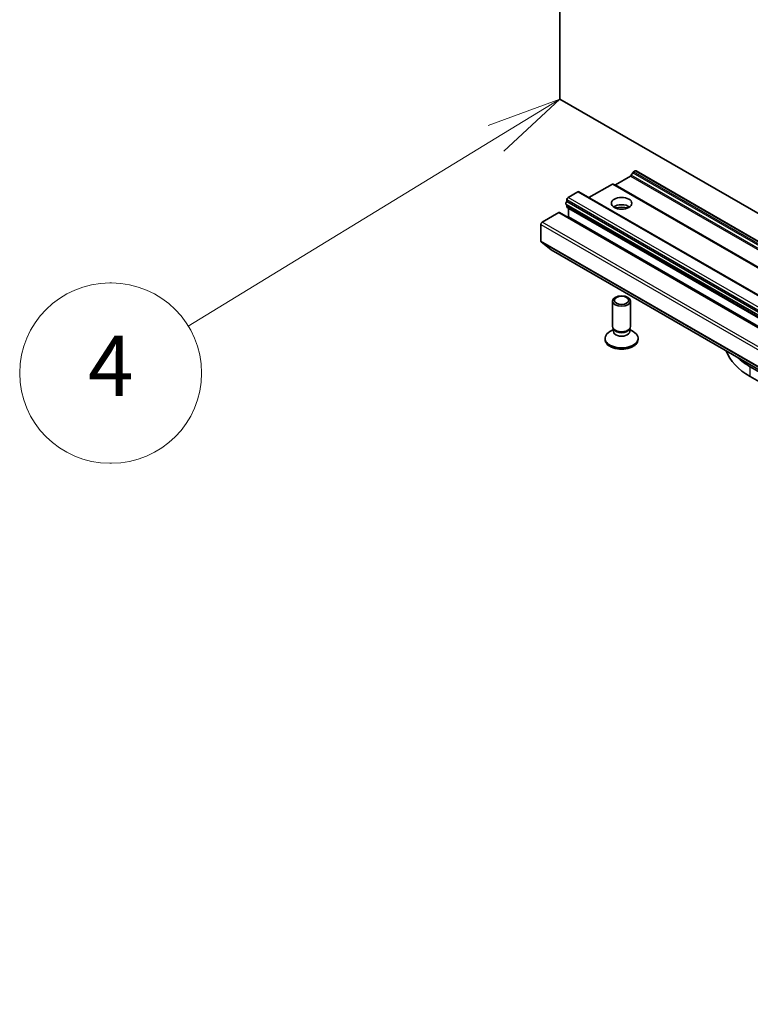
# Model space of a CAD drawing. Units: millimetres. Extents: x 36 to 9089, y 20 to 1706.
# Drawn here: x 625 to 686, y 155 to 237 of the extents above; entities that cross this region are included whole.
import ezdxf

# ---------------------------------------------------------------- set-up
doc = ezdxf.new("R2010")
doc.units = ezdxf.units.MM
doc.header["$LTSCALE"] = 2.5
for name, color, linetype, lineweight in [('Symbol (TK)', 100, 'Continuous', 18), ('Visible (ISO)', 7, 'Continuous', 35), ('Visible Narrow (ISO)', 7, 'Continuous', 25)]:
    doc.layers.add(name, color=color, linetype=linetype, lineweight=lineweight)
doc.styles.add('Note Text (TK2)', font='MS PGothic.ttf')

# ---------------------------------------------------------------- blocks, each defined once
blk = doc.blocks.new('Balloon6')
at = {"layer": 'Symbol (TK)', "color": 100}
for p, q in [((268.145, 92.157), (265.751, 91.28)), ((266.012, 90.853), (268.145, 92.157)), ((266.273, 90.426), (268.145, 92.157)), ((266.012, 90.853), (255.768, 84.593))]:
    blk.add_line(p, q, dxfattribs=at)
at = {"layer": 'Symbol (TK)'}
for p, q in [((253.213, 86.032), (253.157, 86.032)), ((253.213, 80.032), (253.157, 80.032))]:
    blk.add_line(p, q, dxfattribs=at)
for centre, start, end in [((253.157, 83.032), 90, 270), ((253.213, 83.032), 270, 90)]:
    blk.add_arc(centre, 3, start, end, dxfattribs=at)
at = {"layer": 'Symbol (TK)', "color": 7, "insert": (253.185, 83.015), "char_height": 2, "attachment_point": 5, "style": 'Note Text (TK2)'}
blk.add_mtext('4', dxfattribs=at)

msp = doc.modelspace()

# ---------------------------------------------------------------- linework, layer by layer
at = {"layer": 'Visible (ISO)'}
for p, q in [((670.3634, 230.3913), (670.3634, 286.7296)), ((758.7518, 179.3603), (670.3634, 230.3913)), ((674.9859, 223.2622), (676.2239, 223.9769)), ((676.4135, 224.2546), (676.2989, 224.0561)), ((676.6213, 224.4105), (676.4885, 224.3338)), ((765.0847, 173.3869), (676.6963, 224.4179)), ((674.7213, 223.3135), (672.7762, 222.1905)), ((763.1846, 172.2899), (674.7963, 223.3209)), ((671.0352, 222.206), (671.8484, 222.6755)), ((760.3117, 171.6518), (671.9234, 222.6829)), ((759.2778, 170.596), (670.8895, 221.627)), ((670.9291, 221.852), (670.9291, 222.0223)), ((670.9291, 221.852), (759.3175, 170.8209)), ((670.9291, 221.4367), (670.9291, 221.6041)), ((670.9602, 221.368), (759.3485, 170.337)), ((668.8785, 220.1443), (670.2574, 220.9404)), ((758.7207, 169.9168), (670.3324, 220.9478)), ((671.0084, 220.5575), (671.0706, 220.5934)), ((671.0706, 220.5934), (671.0706, 221.2874)), ((759.4589, 169.5624), (671.0706, 220.5934)), ((668.7725, 218.5761), (668.7725, 219.9606)), ((668.797, 218.5119), (669.6245, 217.843)), ((669.631, 217.8386), (758.0194, 166.8075)), ((674.74, 211.45), (674.74, 213.5715)), ((676.24, 211.45), (676.24, 213.5715)), ((674.8166, 211.2028), (674.5177, 211.0302)), ((674.8601, 211.1873), (674.7884, 211.2969)), ((674.8166, 211.0418), (674.8166, 211.2538)), ((676.1198, 211.1873), (676.1915, 211.2969)), ((676.1633, 211.0418), (676.1633, 211.2538)), ((676.1633, 211.2028), (676.4622, 211.0302)), ((674.115, 210.3681), (674.115, 210.4688)), ((676.865, 210.3681), (676.865, 210.4688)), ((778.1265, 155.0287), (686.2026, 208.101)), ((686.2026, 207.2845), (759.7315, 164.8326))]:
    msp.add_line(p, q, dxfattribs=at)
for centre, major_axis, start_param, end_param in [((676.2239, 224.0994), (-0.075, -0.1299), 0.7853982, 1.5707963), ((676.4885, 224.2113), (-0.075, -0.1299), 3.9269908, 4.712389), ((676.6213, 224.288), (0.075, 0.1299), 0, 0.7853982), ((674.7213, 223.191), (0.075, 0.1299), 0, 0.7853982), ((674.9859, 223.3846), (-0.075, -0.1299), 0, 0.7853982), ((671.0352, 222.0835), (-0.075, -0.1299), 3.9269908, 5.4977871), ((671.8484, 222.553), (0.075, 0.1299), 0, 0.7853982), ((670.9645, 221.7569), (-0.075, -0.1299), 4.2668277, 6.2831853), ((671.0352, 221.4979), (-0.075, -0.1299), 5.4977871, 6.2831853), ((675.49, 221.1037), (0.85, 0), 0.6737459, 2.4678467), ((675.49, 220.3689), (-1.75, 0), 4.4052971, 5.0194809), ((670.2574, 220.8179), (0.075, 0.1299), 0, 0.7853982), ((670.9645, 221.2262), (-0.075, -0.1299), 2.3561945, 2.5060301), ((668.8785, 220.0218), (-0.075, -0.1299), 3.9269908, 5.4977871), ((668.8785, 218.6373), (-0.075, -0.1299), 5.4977871, 6.1925254), ((669.706, 217.9685), (-0.075, -0.1299), 6.1925254, 6.2831853), ((675.49, 210.4688), (-1.375, 0), 5.4977871, 10.2101761), ((675.49, 211.45), (-0.75, 0), 0, 3.1415927), ((675.49, 211.0418), (-0.6733, 0), 0, 3.1415927), ((675.49, 211.3248), (-0.6733, 0), 0.3613671, 2.7802255), ((675.49, 210.3681), (-1.375, 0), 0, 3.1415927), ((691.3999, 210.2851), (-7.35, 0), 0.2038794, 0.7853982), ((691.3999, 211.1016), (-7.35, 0), 0.5468573, 0.7853982)]:
    msp.add_ellipse(centre, major_axis=major_axis, ratio=0.5773503, start_param=start_param, end_param=end_param, dxfattribs=at)
for centre, major_axis in [((675.49, 221.7161), (0.85, 0)), ((675.49, 213.5715), (-0.75, 0)), ((675.49, 213.6341), (0.5966, 0))]:
    msp.add_ellipse(centre, major_axis=major_axis, ratio=0.5773503, dxfattribs=at)
at = {"layer": 'Visible Narrow (ISO)'}
for p, q in [((676.2239, 223.9769), (764.6122, 172.9459)), ((764.6872, 173.025), (676.2989, 224.0561)), ((676.4135, 224.2546), (764.8018, 173.2236)), ((764.8768, 173.3028), (676.4885, 224.3338)), ((676.6213, 224.4105), (765.0097, 173.3795)), ((674.7213, 223.3135), (763.1096, 172.2825)), ((763.3742, 172.2311), (674.9859, 223.2622)), ((759.4235, 171.1749), (671.0352, 222.206)), ((671.8484, 222.6755), (760.2367, 171.6444)), ((670.9291, 222.0223), (759.3175, 170.9912)), ((759.3175, 170.4057), (670.9291, 221.4367)), ((670.2574, 220.9404), (758.6457, 169.9094)), ((671.0706, 221.2874), (759.4589, 170.2564)), ((668.7725, 219.9606), (757.1608, 168.9296)), ((757.2669, 169.1133), (668.8785, 220.1443)), ((757.1608, 167.545), (668.7725, 218.5761)), ((668.797, 218.5119), (757.1854, 167.4808)), ((758.0129, 166.812), (669.6245, 217.843)), ((686.2026, 207.2845), (686.2026, 208.101))]:
    msp.add_line(p, q, dxfattribs=at)

# ---------------------------------------------------------------- block references
at = {"layer": 'Symbol (TK)', "xscale": 2.5, "yscale": 2.5, "zscale": 2.5}
msp.add_blockref('Balloon6', (0, 0), dxfattribs=at)

doc.saveas('drawing.dxf')
